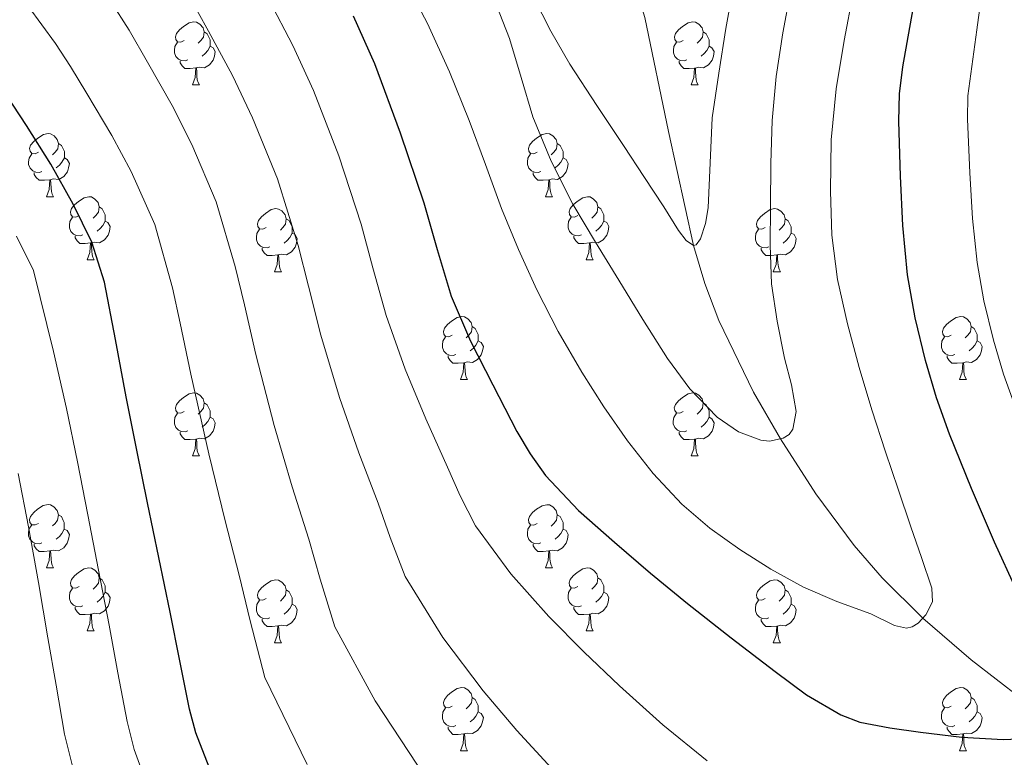
# Model space of a CAD drawing. Units: metres. Extents: x 585688 to 590181, y 4760964 to 4763991.
# Drawn here: x 587303 to 587459, y 4763335 to 4763452 of the extents above; entities that cross this region are included whole.
import ezdxf

# ---------------------------------------------------------------- set-up
doc = ezdxf.new("R2010")
doc.units = ezdxf.units.M
doc.header["$MEASUREMENT"] = 0
doc.linetypes.add('DGN Style 3', pattern=[1147.6976, 819.784, -327.9136])
for name, color, linetype, lineweight in [('Nivel 11', 7, 'Continuous', 0), ('Nivel 36', 7, 'Continuous', 0), ('Nivel 4', 7, 'Continuous', 0), ('Nivel 5', 7, 'Continuous', 0), ('Nivel 61', 7, 'Continuous', 0)]:
    doc.layers.add(name, color=color, linetype=linetype, lineweight=lineweight)

msp = doc.modelspace()

# ---------------------------------------------------------------- linework, layer by layer
at = {"layer": 'Nivel 11', "color": 142, "linetype": 'DGN Style 3', "lineweight": 13}
msp.add_polyline3d([(587462.15, 4763344.32, 498.75), (587454.17, 4763350.44, 496.82), (587446.47, 4763357.07, 495.01), (587440.01, 4763363.48, 493.63), (587435.57, 4763368.64, 492.71), (587429.46, 4763376.85, 491.4), (587423.87, 4763385.58, 490.01), (587419.59, 4763393, 488.76), (587414.05, 4763404.38, 486.87), (587411.81, 4763410.27, 485.93), (587410.01, 4763416.33, 485.01), (587406.07, 4763434.44, 482.45), (587402.3, 4763452.54, 480.01), (587399.98, 4763459.97, 479), (587395.97, 4763471.04, 477.58), (587394.66, 4763476.65, 476.98), (587394.41, 4763482.38, 476.48), (587395.11, 4763492.24, 475.74), (587395.82, 4763502.1, 475.01), (587401.48, 4763528.67, 470.01), (587402.99, 4763538.41, 468.49), (587405.07, 4763568.22, 465.18)], dxfattribs=at)
at = {"layer": 'Nivel 36', "color": 92, "linetype": 'Continuous', "lineweight": 0}
for p, q in [((587330.34, 4763441.84, 0.01), (587331.46, 4763441.84, 0.01)), ((587409.67, 4763441.84, 0.01), (587410.79, 4763441.84, 0.01)), ((587307.15, 4763424.07, 0.01), (587308.27, 4763424.07, 0.01)), ((587386.48, 4763424.07, 0.01), (587387.6, 4763424.07, 0.01)), ((587313.63, 4763414.04, 0.01), (587314.75, 4763414.04, 0.01)), ((587392.95, 4763414.04, 0.01), (587394.08, 4763414.04, 0.01)), ((587343.4, 4763412.13, 0.01), (587344.52, 4763412.13, 0.01)), ((587422.72, 4763412.13, 0.01), (587423.85, 4763412.13, 0.01)), ((587372.97, 4763394.99, 0.01), (587374.1, 4763394.99, 0.01)), ((587452.3, 4763394.99, 0.01), (587453.43, 4763394.99, 0.01)), ((587330.34, 4763382.85, 0.01), (587331.46, 4763382.85, 0.01)), ((587409.66, 4763382.85, 0.01), (587410.79, 4763382.85, 0.01)), ((587307.15, 4763365.08, 0.01), (587308.27, 4763365.08, 0.01)), ((587386.48, 4763365.08, 0.01), (587387.6, 4763365.08, 0.01)), ((587313.62, 4763355.05, 0.01), (587314.75, 4763355.05, 0.01)), ((587392.95, 4763355.05, 0.01), (587394.08, 4763355.05, 0.01)), ((587343.4, 4763353.14, 0.01), (587344.52, 4763353.14, 0.01)), ((587422.72, 4763353.14, 0.01), (587423.85, 4763353.14, 0.01)), ((587372.97, 4763336, 0.01), (587374.1, 4763336, 0.01)), ((587452.3, 4763336, 0.01), (587453.43, 4763336, 0.01))]:
    msp.add_line(p, q, dxfattribs=at)
at = {"layer": 'Nivel 36', "color": 92, "linetype": 'Continuous', "lineweight": 0, "elevation": 0.01, "flags": 128}
for points in [[(587329.04, 4763448.9), (587328.51, 4763448.63), (587327.98, 4763448.69), (587327.71, 4763449.06), (587327.66, 4763449.49), (587327.82, 4763450.01), (587328.3, 4763450.6), (587328.93, 4763451.13), (587329.83, 4763451.71), (587330.58, 4763451.87), (587331, 4763451.82), (587331.53, 4763451.51), (587332.06, 4763450.92), (587332.22, 4763450.28), (587332.11, 4763449.43), (587331.69, 4763448.9), (587331.27, 4763448.47)], [(587408.37, 4763448.9), (587407.83, 4763448.63), (587407.31, 4763448.69), (587407.04, 4763449.06), (587406.99, 4763449.48), (587407.15, 4763450), (587407.63, 4763450.6), (587408.26, 4763451.13), (587409.16, 4763451.71), (587409.91, 4763451.87), (587410.33, 4763451.82), (587410.86, 4763451.5), (587411.39, 4763450.92), (587411.55, 4763450.28), (587411.44, 4763449.43), (587411.01, 4763448.9), (587410.59, 4763448.47)], [(587332.22, 4763450.28), (587332.7, 4763449.97), (587333.01, 4763449.33), (587333.17, 4763449.01), (587333.17, 4763448.43), (587333.17, 4763448), (587332.8, 4763447.31), (587332.38, 4763446.83), (587331.9, 4763446.41)], [(587411.55, 4763450.28), (587412.03, 4763449.96), (587412.34, 4763449.32), (587412.5, 4763449), (587412.5, 4763448.42), (587412.5, 4763448), (587412.13, 4763447.31), (587411.71, 4763446.83), (587411.23, 4763446.41)], [(587329.62, 4763445.82), (587329.2, 4763445.66), (587328.61, 4763445.72), (587328.14, 4763445.93), (587327.71, 4763446.35), (587327.5, 4763446.94), (587327.5, 4763447.36), (587327.55, 4763447.95), (587327.98, 4763448.63)], [(587333.17, 4763448), (587333.63, 4763447.75), (587333.97, 4763447.13), (587333.86, 4763446.41), (587333.65, 4763445.77), (587333.07, 4763445.03), (587332.27, 4763444.55), (587331.42, 4763444.65), (587330.99, 4763444.53)], [(587408.95, 4763445.82), (587408.53, 4763445.66), (587407.94, 4763445.72), (587407.47, 4763445.93), (587407.04, 4763446.35), (587406.83, 4763446.94), (587406.83, 4763447.36), (587406.88, 4763447.94), (587407.31, 4763448.63)], [(587412.5, 4763448), (587412.95, 4763447.75), (587413.3, 4763447.13), (587413.19, 4763446.41), (587412.98, 4763445.77), (587412.39, 4763445.03), (587411.6, 4763444.55), (587410.75, 4763444.65), (587410.32, 4763444.52)], [(587330.88, 4763444.53), (587329.99, 4763444.44), (587329.15, 4763444.44), (587328.72, 4763444.87), (587328.4, 4763445.35), (587328.4, 4763445.66)], [(587410.21, 4763444.52), (587409.32, 4763444.44), (587408.47, 4763444.44), (587408.05, 4763444.87), (587407.73, 4763445.34), (587407.73, 4763445.66)], [(587330.34, 4763441.84), (587330.77, 4763443), (587330.88, 4763444.53), (587330.99, 4763444.53), (587331.03, 4763443.94), (587331.06, 4763443.25), (587331.13, 4763442.64), (587331.25, 4763442.24), (587331.46, 4763441.84)], [(587409.67, 4763441.84), (587410.1, 4763443), (587410.21, 4763444.52), (587410.32, 4763444.52), (587410.35, 4763443.94), (587410.39, 4763443.25), (587410.46, 4763442.64), (587410.57, 4763442.24), (587410.79, 4763441.84)], [(587305.85, 4763431.13), (587305.32, 4763430.87), (587304.79, 4763430.92), (587304.53, 4763431.29), (587304.47, 4763431.72), (587304.63, 4763432.24), (587305.11, 4763432.83), (587305.75, 4763433.36), (587306.65, 4763433.95), (587307.39, 4763434.11), (587307.81, 4763434.05), (587308.35, 4763433.74), (587308.87, 4763433.15), (587309.03, 4763432.51), (587308.93, 4763431.66), (587308.5, 4763431.13), (587308.08, 4763430.71)], [(587385.18, 4763431.13), (587384.65, 4763430.87), (587384.12, 4763430.92), (587383.85, 4763431.29), (587383.8, 4763431.72), (587383.96, 4763432.24), (587384.44, 4763432.83), (587385.07, 4763433.36), (587385.97, 4763433.95), (587386.72, 4763434.11), (587387.14, 4763434.05), (587387.67, 4763433.74), (587388.2, 4763433.15), (587388.36, 4763432.51), (587388.25, 4763431.66), (587387.83, 4763431.13), (587387.41, 4763430.71)], [(587309.03, 4763432.51), (587309.51, 4763432.2), (587309.83, 4763431.56), (587309.99, 4763431.24), (587309.99, 4763430.66), (587309.99, 4763430.23), (587309.61, 4763429.54), (587309.19, 4763429.06), (587308.71, 4763428.64)], [(587388.36, 4763432.51), (587388.84, 4763432.2), (587389.15, 4763431.56), (587389.31, 4763431.24), (587389.31, 4763430.66), (587389.31, 4763430.23), (587388.94, 4763429.54), (587388.52, 4763429.06), (587388.04, 4763428.64)], [(587306.43, 4763428.05), (587306.01, 4763427.89), (587305.43, 4763427.95), (587304.95, 4763428.16), (587304.53, 4763428.59), (587304.31, 4763429.17), (587304.31, 4763429.59), (587304.37, 4763430.18), (587304.79, 4763430.87)], [(587385.76, 4763428.05), (587385.34, 4763427.89), (587384.75, 4763427.95), (587384.28, 4763428.16), (587383.85, 4763428.59), (587383.64, 4763429.17), (587383.64, 4763429.59), (587383.69, 4763430.18), (587384.12, 4763430.87)], [(587309.99, 4763430.23), (587310.44, 4763429.98), (587310.79, 4763429.37), (587310.67, 4763428.64), (587310.47, 4763428), (587309.88, 4763427.26), (587309.09, 4763426.78), (587308.23, 4763426.89), (587307.81, 4763426.76)], [(587389.31, 4763430.23), (587389.77, 4763429.98), (587390.11, 4763429.37), (587390, 4763428.64), (587389.79, 4763428), (587389.21, 4763427.26), (587388.41, 4763426.78), (587387.56, 4763426.89), (587387.13, 4763426.76)], [(587307.69, 4763426.76), (587306.81, 4763426.67), (587305.96, 4763426.67), (587305.53, 4763427.1), (587305.21, 4763427.58), (587305.21, 4763427.89)], [(587387.02, 4763426.76), (587386.13, 4763426.67), (587385.29, 4763426.67), (587384.86, 4763427.1), (587384.54, 4763427.58), (587384.54, 4763427.89)], [(587307.15, 4763424.07), (587307.59, 4763425.23), (587307.69, 4763426.76), (587307.81, 4763426.76), (587307.84, 4763426.17), (587307.87, 4763425.49), (587307.95, 4763424.87), (587308.06, 4763424.47), (587308.27, 4763424.07)], [(587386.48, 4763424.07), (587386.91, 4763425.23), (587387.02, 4763426.76), (587387.13, 4763426.76), (587387.17, 4763426.17), (587387.2, 4763425.49), (587387.27, 4763424.87), (587387.39, 4763424.47), (587387.6, 4763424.07)], [(587312.33, 4763421.1), (587311.79, 4763420.83), (587311.27, 4763420.89), (587311, 4763421.26), (587310.95, 4763421.68), (587311.11, 4763422.2), (587311.59, 4763422.8), (587312.22, 4763423.33), (587313.12, 4763423.91), (587313.87, 4763424.07), (587314.29, 4763424.02), (587314.82, 4763423.7), (587315.35, 4763423.12), (587315.51, 4763422.48), (587315.4, 4763421.63), (587314.97, 4763421.1), (587314.55, 4763420.67)], [(587391.65, 4763421.1), (587391.12, 4763420.83), (587390.59, 4763420.89), (587390.33, 4763421.26), (587390.27, 4763421.68), (587390.43, 4763422.2), (587390.91, 4763422.8), (587391.55, 4763423.33), (587392.45, 4763423.91), (587393.19, 4763424.07), (587393.62, 4763424.02), (587394.15, 4763423.7), (587394.68, 4763423.12), (587394.84, 4763422.48), (587394.73, 4763421.63), (587394.3, 4763421.1), (587393.88, 4763420.67)], [(587315.51, 4763422.48), (587315.99, 4763422.16), (587316.3, 4763421.52), (587316.46, 4763421.2), (587316.46, 4763420.62), (587316.46, 4763420.2), (587316.09, 4763419.51), (587315.67, 4763419.03), (587315.19, 4763418.61)], [(587342.1, 4763419.19), (587341.57, 4763418.93), (587341.04, 4763418.98), (587340.77, 4763419.35), (587340.72, 4763419.78), (587340.88, 4763420.3), (587341.36, 4763420.89), (587341.99, 4763421.42), (587342.89, 4763422.01), (587343.64, 4763422.17), (587344.06, 4763422.11), (587344.59, 4763421.8), (587345.12, 4763421.21), (587345.28, 4763420.57), (587345.17, 4763419.72), (587344.75, 4763419.19), (587344.33, 4763418.77)], [(587394.84, 4763422.48), (587395.31, 4763422.16), (587395.63, 4763421.52), (587395.79, 4763421.2), (587395.79, 4763420.62), (587395.79, 4763420.2), (587395.42, 4763419.51), (587395, 4763419.03), (587394.52, 4763418.61)], [(587421.42, 4763419.19), (587420.89, 4763418.93), (587420.36, 4763418.98), (587420.1, 4763419.35), (587420.04, 4763419.77), (587420.2, 4763420.29), (587420.68, 4763420.89), (587421.32, 4763421.42), (587422.22, 4763422.01), (587422.96, 4763422.17), (587423.39, 4763422.11), (587423.92, 4763421.79), (587424.45, 4763421.21), (587424.61, 4763420.57), (587424.5, 4763419.72), (587424.07, 4763419.19), (587423.65, 4763418.77)], [(587312.91, 4763418.02), (587312.49, 4763417.86), (587311.9, 4763417.92), (587311.43, 4763418.13), (587311, 4763418.55), (587310.79, 4763419.14), (587310.79, 4763419.56), (587310.84, 4763420.14), (587311.27, 4763420.83)], [(587316.46, 4763420.2), (587316.91, 4763419.95), (587317.26, 4763419.33), (587317.15, 4763418.61), (587316.94, 4763417.97), (587316.35, 4763417.23), (587315.56, 4763416.75), (587314.71, 4763416.85), (587314.28, 4763416.72)], [(587345.28, 4763420.57), (587345.76, 4763420.26), (587346.07, 4763419.62), (587346.23, 4763419.3), (587346.23, 4763418.72), (587346.23, 4763418.29), (587345.86, 4763417.6), (587345.44, 4763417.12), (587344.96, 4763416.7)], [(587392.24, 4763418.02), (587391.81, 4763417.86), (587391.23, 4763417.92), (587390.75, 4763418.13), (587390.33, 4763418.55), (587390.11, 4763419.14), (587390.11, 4763419.56), (587390.17, 4763420.14), (587390.59, 4763420.83)], [(587395.79, 4763420.2), (587396.24, 4763419.95), (587396.59, 4763419.33), (587396.48, 4763418.61), (587396.27, 4763417.97), (587395.68, 4763417.23), (587394.89, 4763416.75), (587394.04, 4763416.85), (587393.61, 4763416.72)], [(587424.61, 4763420.57), (587425.08, 4763420.25), (587425.4, 4763419.61), (587425.56, 4763419.29), (587425.56, 4763418.71), (587425.56, 4763418.29), (587425.19, 4763417.6), (587424.77, 4763417.12), (587424.29, 4763416.7)], [(587342.68, 4763416.11), (587342.26, 4763415.95), (587341.67, 4763416.01), (587341.2, 4763416.22), (587340.77, 4763416.65), (587340.56, 4763417.23), (587340.56, 4763417.65), (587340.61, 4763418.24), (587341.04, 4763418.93)], [(587346.23, 4763418.29), (587346.69, 4763418.04), (587347.03, 4763417.43), (587346.92, 4763416.7), (587346.71, 4763416.06), (587346.13, 4763415.32), (587345.33, 4763414.84), (587344.48, 4763414.95), (587344.05, 4763414.82)], [(587422.01, 4763416.11), (587421.58, 4763415.95), (587421, 4763416.01), (587420.52, 4763416.22), (587420.1, 4763416.65), (587419.88, 4763417.23), (587419.88, 4763417.65), (587419.94, 4763418.23), (587420.36, 4763418.93)], [(587425.56, 4763418.29), (587426.01, 4763418.04), (587426.36, 4763417.43), (587426.25, 4763416.7), (587426.04, 4763416.06), (587425.45, 4763415.32), (587424.66, 4763414.84), (587423.81, 4763414.95), (587423.38, 4763414.81)], [(587314.17, 4763416.72), (587313.28, 4763416.64), (587312.43, 4763416.64), (587312.01, 4763417.07), (587311.69, 4763417.54), (587311.69, 4763417.86)], [(587313.63, 4763414.04), (587314.06, 4763415.2), (587314.17, 4763416.72), (587314.28, 4763416.72), (587314.31, 4763416.14), (587314.35, 4763415.45), (587314.42, 4763414.84), (587314.53, 4763414.44), (587314.75, 4763414.04)], [(587393.5, 4763416.72), (587392.61, 4763416.64), (587391.76, 4763416.64), (587391.34, 4763417.07), (587391.02, 4763417.54), (587391.02, 4763417.86)], [(587392.95, 4763414.04), (587393.39, 4763415.2), (587393.5, 4763416.72), (587393.61, 4763416.72), (587393.64, 4763416.14), (587393.68, 4763415.45), (587393.75, 4763414.84), (587393.86, 4763414.44), (587394.08, 4763414.04)], [(587343.94, 4763414.82), (587343.05, 4763414.73), (587342.21, 4763414.73), (587341.78, 4763415.16), (587341.46, 4763415.64), (587341.46, 4763415.95)], [(587423.27, 4763414.81), (587422.38, 4763414.73), (587421.53, 4763414.73), (587421.11, 4763415.16), (587420.79, 4763415.63), (587420.79, 4763415.95)], [(587343.4, 4763412.13), (587343.83, 4763413.29), (587343.94, 4763414.82), (587344.05, 4763414.82), (587344.09, 4763414.23), (587344.12, 4763413.55), (587344.19, 4763412.93), (587344.31, 4763412.53), (587344.52, 4763412.13)], [(587422.72, 4763412.13), (587423.16, 4763413.29), (587423.27, 4763414.81), (587423.38, 4763414.81), (587423.41, 4763414.23), (587423.45, 4763413.55), (587423.52, 4763412.93), (587423.63, 4763412.53), (587423.85, 4763412.13)], [(587371.67, 4763402.05), (587371.14, 4763401.78), (587370.61, 4763401.84), (587370.35, 4763402.21), (587370.29, 4763402.63), (587370.45, 4763403.15), (587370.93, 4763403.75), (587371.57, 4763404.28), (587372.47, 4763404.86), (587373.21, 4763405.02), (587373.64, 4763404.97), (587374.17, 4763404.65), (587374.7, 4763404.07), (587374.86, 4763403.43), (587374.75, 4763402.58), (587374.32, 4763402.05), (587373.9, 4763401.62)], [(587451, 4763402.05), (587450.47, 4763401.78), (587449.94, 4763401.84), (587449.68, 4763402.21), (587449.62, 4763402.63), (587449.78, 4763403.15), (587450.26, 4763403.75), (587450.9, 4763404.28), (587451.8, 4763404.86), (587452.54, 4763405.02), (587452.97, 4763404.97), (587453.5, 4763404.65), (587454.03, 4763404.07), (587454.19, 4763403.43), (587454.08, 4763402.58), (587453.65, 4763402.05), (587453.23, 4763401.62)], [(587374.86, 4763403.43), (587375.33, 4763403.11), (587375.65, 4763402.47), (587375.81, 4763402.15), (587375.81, 4763401.57), (587375.81, 4763401.15), (587375.44, 4763400.46), (587375.02, 4763399.98), (587374.54, 4763399.56)], [(587454.19, 4763403.43), (587454.66, 4763403.11), (587454.98, 4763402.47), (587455.14, 4763402.15), (587455.14, 4763401.57), (587455.13, 4763401.15), (587454.77, 4763400.46), (587454.35, 4763399.98), (587453.87, 4763399.56)], [(587372.26, 4763398.97), (587371.83, 4763398.81), (587371.25, 4763398.87), (587370.77, 4763399.08), (587370.35, 4763399.5), (587370.13, 4763400.09), (587370.13, 4763400.51), (587370.19, 4763401.09), (587370.61, 4763401.78)], [(587375.81, 4763401.15), (587376.26, 4763400.9), (587376.61, 4763400.28), (587376.5, 4763399.56), (587376.29, 4763398.92), (587375.7, 4763398.18), (587374.91, 4763397.7), (587374.06, 4763397.8), (587373.63, 4763397.67)], [(587451.59, 4763398.97), (587451.16, 4763398.81), (587450.57, 4763398.87), (587450.1, 4763399.08), (587449.67, 4763399.5), (587449.46, 4763400.09), (587449.46, 4763400.51), (587449.51, 4763401.09), (587449.94, 4763401.78)], [(587455.13, 4763401.15), (587455.59, 4763400.9), (587455.93, 4763400.28), (587455.83, 4763399.56), (587455.61, 4763398.92), (587455.03, 4763398.18), (587454.23, 4763397.7), (587453.39, 4763397.8), (587452.95, 4763397.67)], [(587373.52, 4763397.67), (587372.63, 4763397.59), (587371.78, 4763397.59), (587371.36, 4763398.02), (587371.04, 4763398.49), (587371.04, 4763398.81)], [(587452.85, 4763397.67), (587451.95, 4763397.59), (587451.11, 4763397.59), (587450.69, 4763398.02), (587450.37, 4763398.49), (587450.37, 4763398.81)], [(587372.97, 4763394.99), (587373.41, 4763396.15), (587373.52, 4763397.67), (587373.63, 4763397.67), (587373.66, 4763397.09), (587373.7, 4763396.4), (587373.77, 4763395.79), (587373.88, 4763395.39), (587374.1, 4763394.99)], [(587452.3, 4763394.99), (587452.73, 4763396.15), (587452.85, 4763397.67), (587452.95, 4763397.67), (587452.99, 4763397.09), (587453.03, 4763396.4), (587453.09, 4763395.79), (587453.21, 4763395.39), (587453.43, 4763394.99)], [(587329.04, 4763389.91), (587328.51, 4763389.64), (587327.98, 4763389.7), (587327.71, 4763390.07), (587327.66, 4763390.49), (587327.82, 4763391.01), (587328.3, 4763391.61), (587328.93, 4763392.14), (587329.83, 4763392.72), (587330.58, 4763392.88), (587331, 4763392.83), (587331.53, 4763392.51), (587332.06, 4763391.93), (587332.22, 4763391.29), (587332.11, 4763390.44), (587331.69, 4763389.91), (587331.27, 4763389.48)], [(587408.36, 4763389.91), (587407.83, 4763389.64), (587407.3, 4763389.7), (587407.04, 4763390.07), (587406.98, 4763390.49), (587407.14, 4763391.01), (587407.62, 4763391.61), (587408.26, 4763392.14), (587409.16, 4763392.72), (587409.9, 4763392.88), (587410.33, 4763392.83), (587410.86, 4763392.51), (587411.39, 4763391.93), (587411.55, 4763391.29), (587411.44, 4763390.44), (587411.01, 4763389.91), (587410.59, 4763389.48)], [(587332.22, 4763391.29), (587332.7, 4763390.97), (587333.01, 4763390.33), (587333.17, 4763390.01), (587333.17, 4763389.43), (587333.17, 4763389.01), (587332.8, 4763388.32), (587332.38, 4763387.84), (587331.9, 4763387.42)], [(587411.55, 4763391.29), (587412.02, 4763390.97), (587412.34, 4763390.33), (587412.5, 4763390.01), (587412.5, 4763389.43), (587412.5, 4763389.01), (587412.13, 4763388.32), (587411.71, 4763387.84), (587411.23, 4763387.42)], [(587329.62, 4763386.83), (587329.2, 4763386.67), (587328.61, 4763386.73), (587328.14, 4763386.94), (587327.71, 4763387.36), (587327.5, 4763387.95), (587327.5, 4763388.37), (587327.55, 4763388.95), (587327.98, 4763389.64)], [(587333.17, 4763389.01), (587333.63, 4763388.76), (587333.97, 4763388.14), (587333.86, 4763387.42), (587333.65, 4763386.78), (587333.07, 4763386.04), (587332.27, 4763385.56), (587331.42, 4763385.66), (587330.99, 4763385.53)], [(587408.95, 4763386.83), (587408.52, 4763386.67), (587407.94, 4763386.73), (587407.46, 4763386.94), (587407.04, 4763387.36), (587406.82, 4763387.95), (587406.82, 4763388.37), (587406.88, 4763388.95), (587407.3, 4763389.64)], [(587412.5, 4763389.01), (587412.95, 4763388.76), (587413.3, 4763388.14), (587413.19, 4763387.42), (587412.98, 4763386.78), (587412.39, 4763386.04), (587411.6, 4763385.56), (587410.75, 4763385.66), (587410.32, 4763385.53)], [(587330.88, 4763385.53), (587329.99, 4763385.45), (587329.15, 4763385.45), (587328.72, 4763385.88), (587328.4, 4763386.35), (587328.4, 4763386.67)], [(587330.34, 4763382.85), (587330.77, 4763384.01), (587330.88, 4763385.53), (587330.99, 4763385.53), (587331.03, 4763384.95), (587331.06, 4763384.26), (587331.13, 4763383.65), (587331.25, 4763383.25), (587331.46, 4763382.85)], [(587410.21, 4763385.53), (587409.32, 4763385.45), (587408.47, 4763385.45), (587408.05, 4763385.88), (587407.73, 4763386.35), (587407.73, 4763386.67)], [(587409.66, 4763382.85), (587410.1, 4763384.01), (587410.21, 4763385.53), (587410.32, 4763385.53), (587410.35, 4763384.95), (587410.39, 4763384.26), (587410.46, 4763383.65), (587410.57, 4763383.25), (587410.79, 4763382.85)], [(587305.85, 4763372.14), (587305.32, 4763371.88), (587304.79, 4763371.93), (587304.52, 4763372.3), (587304.47, 4763372.73), (587304.63, 4763373.25), (587305.11, 4763373.84), (587305.74, 4763374.37), (587306.64, 4763374.96), (587307.39, 4763375.12), (587307.81, 4763375.06), (587308.34, 4763374.75), (587308.87, 4763374.16), (587309.03, 4763373.52), (587308.92, 4763372.67), (587308.5, 4763372.14), (587308.08, 4763371.72)], [(587385.18, 4763372.14), (587384.65, 4763371.87), (587384.12, 4763371.93), (587383.85, 4763372.3), (587383.8, 4763372.73), (587383.96, 4763373.25), (587384.44, 4763373.84), (587385.07, 4763374.37), (587385.97, 4763374.95), (587386.72, 4763375.11), (587387.14, 4763375.06), (587387.67, 4763374.75), (587388.2, 4763374.16), (587388.36, 4763373.52), (587388.25, 4763372.67), (587387.83, 4763372.14), (587387.41, 4763371.71)], [(587309.03, 4763373.52), (587309.51, 4763373.21), (587309.82, 4763372.57), (587309.98, 4763372.25), (587309.98, 4763371.67), (587309.98, 4763371.24), (587309.61, 4763370.55), (587309.19, 4763370.07), (587308.71, 4763369.65)], [(587388.36, 4763373.52), (587388.84, 4763373.21), (587389.15, 4763372.57), (587389.31, 4763372.25), (587389.31, 4763371.67), (587389.31, 4763371.24), (587388.94, 4763370.55), (587388.52, 4763370.07), (587388.04, 4763369.65)], [(587306.43, 4763369.06), (587306.01, 4763368.9), (587305.42, 4763368.96), (587304.95, 4763369.17), (587304.52, 4763369.6), (587304.31, 4763370.18), (587304.31, 4763370.6), (587304.36, 4763371.19), (587304.79, 4763371.88)], [(587309.98, 4763371.24), (587310.44, 4763370.99), (587310.78, 4763370.38), (587310.67, 4763369.65), (587310.46, 4763369.01), (587309.88, 4763368.27), (587309.08, 4763367.79), (587308.23, 4763367.9), (587307.8, 4763367.77)], [(587385.76, 4763369.06), (587385.34, 4763368.9), (587384.75, 4763368.96), (587384.28, 4763369.17), (587383.85, 4763369.59), (587383.64, 4763370.18), (587383.64, 4763370.6), (587383.69, 4763371.19), (587384.12, 4763371.87)], [(587389.31, 4763371.24), (587389.77, 4763370.99), (587390.11, 4763370.37), (587390, 4763369.65), (587389.79, 4763369.01), (587389.21, 4763368.27), (587388.41, 4763367.79), (587387.56, 4763367.89), (587387.13, 4763367.77)], [(587307.69, 4763367.77), (587306.8, 4763367.68), (587305.96, 4763367.68), (587305.53, 4763368.11), (587305.21, 4763368.59), (587305.21, 4763368.9)], [(587387.02, 4763367.77), (587386.13, 4763367.68), (587385.29, 4763367.68), (587384.86, 4763368.11), (587384.54, 4763368.59), (587384.54, 4763368.9)], [(587307.15, 4763365.08), (587307.58, 4763366.24), (587307.69, 4763367.77), (587307.8, 4763367.77), (587307.84, 4763367.18), (587307.87, 4763366.5), (587307.94, 4763365.88), (587308.06, 4763365.48), (587308.27, 4763365.08)], [(587386.48, 4763365.08), (587386.91, 4763366.24), (587387.02, 4763367.77), (587387.13, 4763367.77), (587387.17, 4763367.18), (587387.2, 4763366.49), (587387.27, 4763365.88), (587387.39, 4763365.48), (587387.6, 4763365.08)], [(587312.32, 4763362.11), (587311.79, 4763361.84), (587311.26, 4763361.9), (587311, 4763362.27), (587310.94, 4763362.69), (587311.1, 4763363.21), (587311.58, 4763363.81), (587312.22, 4763364.34), (587313.12, 4763364.92), (587313.86, 4763365.08), (587314.29, 4763365.03), (587314.82, 4763364.71), (587315.35, 4763364.13), (587315.51, 4763363.49), (587315.4, 4763362.64), (587314.97, 4763362.11), (587314.55, 4763361.68)], [(587391.65, 4763362.11), (587391.12, 4763361.84), (587390.59, 4763361.89), (587390.33, 4763362.27), (587390.27, 4763362.69), (587390.43, 4763363.21), (587390.91, 4763363.81), (587391.55, 4763364.33), (587392.45, 4763364.92), (587393.19, 4763365.08), (587393.62, 4763365.03), (587394.15, 4763364.71), (587394.68, 4763364.13), (587394.84, 4763363.49), (587394.73, 4763362.63), (587394.3, 4763362.11), (587393.88, 4763361.68)], [(587315.51, 4763363.49), (587315.98, 4763363.17), (587316.3, 4763362.53), (587316.46, 4763362.21), (587316.46, 4763361.63), (587316.46, 4763361.21), (587316.09, 4763360.52), (587315.67, 4763360.04), (587315.19, 4763359.62)], [(587394.84, 4763363.49), (587395.31, 4763363.17), (587395.63, 4763362.53), (587395.79, 4763362.21), (587395.79, 4763361.63), (587395.79, 4763361.21), (587395.42, 4763360.51), (587395, 4763360.03), (587394.52, 4763359.61)], [(587312.91, 4763359.03), (587312.48, 4763358.87), (587311.9, 4763358.93), (587311.42, 4763359.14), (587311, 4763359.56), (587310.78, 4763360.15), (587310.78, 4763360.57), (587310.84, 4763361.15), (587311.26, 4763361.84)], [(587342.1, 4763360.2), (587341.57, 4763359.93), (587341.04, 4763359.99), (587340.77, 4763360.36), (587340.72, 4763360.79), (587340.88, 4763361.31), (587341.36, 4763361.9), (587341.99, 4763362.43), (587342.89, 4763363.01), (587343.64, 4763363.17), (587344.06, 4763363.12), (587344.59, 4763362.81), (587345.12, 4763362.22), (587345.28, 4763361.58), (587345.17, 4763360.73), (587344.75, 4763360.2), (587344.33, 4763359.77)], [(587392.24, 4763359.03), (587391.81, 4763358.87), (587391.23, 4763358.93), (587390.75, 4763359.13), (587390.33, 4763359.56), (587390.11, 4763360.15), (587390.11, 4763360.57), (587390.17, 4763361.15), (587390.59, 4763361.84)], [(587421.42, 4763360.2), (587420.89, 4763359.93), (587420.36, 4763359.99), (587420.1, 4763360.36), (587420.04, 4763360.78), (587420.2, 4763361.3), (587420.68, 4763361.9), (587421.32, 4763362.43), (587422.22, 4763363.01), (587422.96, 4763363.17), (587423.39, 4763363.12), (587423.92, 4763362.8), (587424.45, 4763362.22), (587424.61, 4763361.58), (587424.5, 4763360.73), (587424.07, 4763360.2), (587423.65, 4763359.77)], [(587316.46, 4763361.21), (587316.91, 4763360.96), (587317.26, 4763360.34), (587317.15, 4763359.62), (587316.94, 4763358.98), (587316.35, 4763358.24), (587315.56, 4763357.76), (587314.71, 4763357.86), (587314.28, 4763357.73)], [(587345.28, 4763361.58), (587345.76, 4763361.27), (587346.07, 4763360.63), (587346.23, 4763360.31), (587346.23, 4763359.73), (587346.23, 4763359.3), (587345.86, 4763358.61), (587345.44, 4763358.13), (587344.96, 4763357.71)], [(587395.79, 4763361.21), (587396.24, 4763360.95), (587396.59, 4763360.34), (587396.48, 4763359.61), (587396.27, 4763358.97), (587395.68, 4763358.23), (587394.89, 4763357.75), (587394.04, 4763357.86), (587393.61, 4763357.73)], [(587424.61, 4763361.58), (587425.08, 4763361.26), (587425.4, 4763360.62), (587425.56, 4763360.3), (587425.56, 4763359.72), (587425.56, 4763359.3), (587425.19, 4763358.61), (587424.77, 4763358.13), (587424.29, 4763357.71)], [(587314.17, 4763357.73), (587313.28, 4763357.65), (587312.43, 4763357.65), (587312.01, 4763358.08), (587311.69, 4763358.55), (587311.69, 4763358.87)], [(587342.68, 4763357.12), (587342.26, 4763356.96), (587341.67, 4763357.02), (587341.2, 4763357.23), (587340.77, 4763357.66), (587340.56, 4763358.24), (587340.56, 4763358.66), (587340.61, 4763359.25), (587341.04, 4763359.94)], [(587346.23, 4763359.3), (587346.69, 4763359.05), (587347.03, 4763358.43), (587346.92, 4763357.71), (587346.71, 4763357.07), (587346.13, 4763356.33), (587345.33, 4763355.85), (587344.48, 4763355.96), (587344.05, 4763355.83)], [(587393.5, 4763357.73), (587392.61, 4763357.65), (587391.76, 4763357.65), (587391.34, 4763358.07), (587391.02, 4763358.55), (587391.02, 4763358.87)], [(587422.01, 4763357.12), (587421.58, 4763356.96), (587421, 4763357.02), (587420.52, 4763357.23), (587420.1, 4763357.65), (587419.88, 4763358.24), (587419.88, 4763358.66), (587419.94, 4763359.24), (587420.36, 4763359.93)], [(587425.56, 4763359.3), (587426.01, 4763359.05), (587426.36, 4763358.43), (587426.25, 4763357.71), (587426.04, 4763357.07), (587425.45, 4763356.33), (587424.66, 4763355.85), (587423.81, 4763355.95), (587423.38, 4763355.82)], [(587313.62, 4763355.05), (587314.06, 4763356.21), (587314.17, 4763357.73), (587314.28, 4763357.73), (587314.31, 4763357.15), (587314.35, 4763356.46), (587314.42, 4763355.85), (587314.53, 4763355.45), (587314.75, 4763355.05)], [(587392.95, 4763355.05), (587393.39, 4763356.21), (587393.5, 4763357.73), (587393.61, 4763357.73), (587393.64, 4763357.15), (587393.68, 4763356.46), (587393.75, 4763355.85), (587393.86, 4763355.45), (587394.08, 4763355.05)], [(587343.94, 4763355.83), (587343.05, 4763355.74), (587342.21, 4763355.74), (587341.78, 4763356.17), (587341.46, 4763356.65), (587341.46, 4763356.96)], [(587343.4, 4763353.14), (587343.83, 4763354.3), (587343.94, 4763355.83), (587344.05, 4763355.83), (587344.09, 4763355.24), (587344.12, 4763354.56), (587344.19, 4763353.94), (587344.31, 4763353.54), (587344.52, 4763353.14)], [(587423.27, 4763355.82), (587422.38, 4763355.74), (587421.53, 4763355.74), (587421.11, 4763356.17), (587420.79, 4763356.64), (587420.79, 4763356.96)], [(587422.72, 4763353.14), (587423.16, 4763354.3), (587423.27, 4763355.82), (587423.38, 4763355.82), (587423.41, 4763355.24), (587423.45, 4763354.55), (587423.52, 4763353.94), (587423.63, 4763353.54), (587423.85, 4763353.14)], [(587371.67, 4763343.06), (587371.14, 4763342.79), (587370.61, 4763342.85), (587370.35, 4763343.22), (587370.29, 4763343.64), (587370.45, 4763344.16), (587370.93, 4763344.76), (587371.57, 4763345.29), (587372.47, 4763345.87), (587373.21, 4763346.03), (587373.64, 4763345.98), (587374.17, 4763345.66), (587374.7, 4763345.08), (587374.86, 4763344.44), (587374.75, 4763343.59), (587374.32, 4763343.06), (587373.9, 4763342.63)], [(587451, 4763343.06), (587450.47, 4763342.79), (587449.94, 4763342.85), (587449.67, 4763343.22), (587449.62, 4763343.64), (587449.78, 4763344.16), (587450.26, 4763344.76), (587450.89, 4763345.29), (587451.79, 4763345.87), (587452.54, 4763346.03), (587452.97, 4763345.98), (587453.49, 4763345.66), (587454.03, 4763345.08), (587454.19, 4763344.44), (587454.07, 4763343.59), (587453.65, 4763343.06), (587453.23, 4763342.63)], [(587374.86, 4763344.44), (587375.33, 4763344.12), (587375.65, 4763343.48), (587375.81, 4763343.16), (587375.81, 4763342.58), (587375.81, 4763342.16), (587375.44, 4763341.47), (587375.02, 4763340.99), (587374.54, 4763340.57)], [(587454.19, 4763344.44), (587454.66, 4763344.12), (587454.97, 4763343.48), (587455.13, 4763343.16), (587455.13, 4763342.58), (587455.13, 4763342.16), (587454.77, 4763341.47), (587454.35, 4763340.99), (587453.87, 4763340.57)], [(587372.26, 4763339.98), (587371.83, 4763339.82), (587371.25, 4763339.88), (587370.77, 4763340.09), (587370.35, 4763340.51), (587370.13, 4763341.1), (587370.13, 4763341.52), (587370.19, 4763342.1), (587370.61, 4763342.79)], [(587375.81, 4763342.16), (587376.26, 4763341.91), (587376.61, 4763341.29), (587376.5, 4763340.57), (587376.29, 4763339.93), (587375.7, 4763339.19), (587374.91, 4763338.71), (587374.06, 4763338.81), (587373.63, 4763338.68)], [(587451.59, 4763339.98), (587451.16, 4763339.82), (587450.57, 4763339.88), (587450.1, 4763340.09), (587449.67, 4763340.51), (587449.46, 4763341.1), (587449.46, 4763341.52), (587449.51, 4763342.1), (587449.94, 4763342.79)], [(587455.13, 4763342.16), (587455.59, 4763341.91), (587455.93, 4763341.29), (587455.83, 4763340.57), (587455.61, 4763339.93), (587455.03, 4763339.19), (587454.23, 4763338.71), (587453.39, 4763338.81), (587452.95, 4763338.68)], [(587373.52, 4763338.68), (587372.63, 4763338.6), (587371.78, 4763338.6), (587371.36, 4763339.03), (587371.04, 4763339.5), (587371.04, 4763339.82)], [(587372.97, 4763336), (587373.41, 4763337.16), (587373.52, 4763338.68), (587373.63, 4763338.68), (587373.66, 4763338.1), (587373.7, 4763337.41), (587373.77, 4763336.8), (587373.88, 4763336.4), (587374.1, 4763336)], [(587452.85, 4763338.68), (587451.95, 4763338.6), (587451.11, 4763338.6), (587450.69, 4763339.03), (587450.37, 4763339.5), (587450.37, 4763339.82)], [(587452.3, 4763336), (587452.73, 4763337.16), (587452.85, 4763338.68), (587452.95, 4763338.68), (587452.99, 4763338.1), (587453.03, 4763337.41), (587453.09, 4763336.8), (587453.21, 4763336.4), (587453.43, 4763336)]]:
    msp.add_lwpolyline(points, dxfattribs=at)
at = {"layer": 'Nivel 4', "color": 36, "linetype": 'Continuous', "lineweight": 30, "flags": 128}
for points, elevation in [([(587461.36, 4763361.62), (587457.89, 4763369.14), (587454.24, 4763377.69), (587450.74, 4763386.31), (587448.69, 4763392.12), (587446.93, 4763398.04), (587445.26, 4763404.8), (587444.07, 4763411.67), (587443.29, 4763419.5), (587442.93, 4763427.35), (587442.68, 4763436.06), (587442.81, 4763440.41), (587443.31, 4763444.72), (587444.7, 4763452.47), (587446.08, 4763460.21), (587447.41, 4763467.79), (587448.77, 4763475.36), (587450.74, 4763482.84), (587453.11, 4763490.23), (587455.33, 4763497.65), (587457.65, 4763505.06), (587460.74, 4763513.18)], 500.01), ([(587355.9, 4763452.84), (587359.28, 4763445.22), (587363.4, 4763434.21), (587367.15, 4763423.08), (587369.27, 4763415.66), (587371.49, 4763408.26), (587374.56, 4763401.12), (587378.1, 4763394.17), (587381.93, 4763386.75), (587384.07, 4763383.17), (587386.51, 4763379.77), (587391.74, 4763374.19), (587397.44, 4763369.14), (587403.21, 4763364.23), (587409.06, 4763359.41), (587416.01, 4763353.96), (587423.04, 4763348.6), (587428.02, 4763344.89), (587433.43, 4763341.69), (587436.5, 4763340.54), (587441.27, 4763339.61), (587446.1, 4763338.95), (587452.68, 4763338.13), (587459.28, 4763337.78), (587461.71, 4763337.88)], 500.01), ([(587330.9, 4763338.84), (587329.87, 4763342.61), (587328.33, 4763350.31), (587326.82, 4763358.01), (587325, 4763366.69), (587323.2, 4763375.38), (587321.51, 4763383.8), (587319.84, 4763392.23), (587318.1, 4763401.36), (587316.35, 4763410.49), (587314.35, 4763416.83), (587311.41, 4763422.87), (587307.84, 4763429.24), (587303.99, 4763435.41), (587299.7, 4763441.87)], 525.01), ([(587333.04, 4763333.37), (587330.9, 4763338.84)], 525.01)]:
    msp.add_lwpolyline(points, dxfattribs=dict(at, elevation=elevation))
at = {"layer": 'Nivel 5', "color": 36, "linetype": 'Continuous', "lineweight": 0, "flags": 128}
for points, elevation in [([(587248.08, 4763557.95), (587249.21, 4763543.12), (587253.47, 4763523.44), (587264.67, 4763504.48), (587285.09, 4763478.34), (587289.34, 4763473.05), (587294.13, 4763466.91), (587299.11, 4763460.75), (587304.25, 4763454.35), (587308.59, 4763448.42), (587310.95, 4763444.77), (587313.58, 4763440.47), (587317.54, 4763433.8), (587320.59, 4763428.05), (587324.37, 4763419.63), (587327.17, 4763409.58), (587328.38, 4763403.97), (587330.09, 4763395.86), (587332.94, 4763383.21), (587335.55, 4763372.54), (587337.8, 4763363.93), (587339.53, 4763356.64), (587341.85, 4763347.65), (587348.62, 4763333.82)], 520.01), ([(587289.65, 4763505.34), (587306.23, 4763487.02), (587311.16, 4763480.87), (587316.17, 4763474.7), (587321.42, 4763468.17), (587326.18, 4763461.81), (587329.61, 4763456.35), (587332.89, 4763450.39), (587336.72, 4763443.32), (587339.93, 4763436.63), (587343.88, 4763426.92), (587347.16, 4763416.33), (587348.83, 4763409.82), (587350.79, 4763402.06), (587353.75, 4763392.16), (587356.82, 4763383.35), (587359.87, 4763375.34), (587361.8, 4763369.9), (587364.18, 4763363.71), (587370.18, 4763354), (587376.56, 4763345.53), (587381.95, 4763339.22), (587387.44, 4763333.21)], 510.01), ([(587461.24, 4763390.57), (587459.33, 4763395.87), (587457.74, 4763401.26), (587456.19, 4763407.5), (587455.13, 4763413.6), (587454.38, 4763420.61), (587453.97, 4763427.85), (587453.58, 4763436.37), (587453.66, 4763440.1), (587455.1, 4763450.61), (587456.15, 4763458.41), (587457.29, 4763466.06), (587458.59, 4763473.6), (587460.29, 4763480.33)], 505.01), ([(587302.64, 4763473.89), (587307.64, 4763467.72), (587312.84, 4763461.26), (587317.39, 4763455.11), (587320.28, 4763450.56), (587323.23, 4763445.43), (587327.13, 4763438.56), (587330.26, 4763432.34), (587334.13, 4763423.27), (587337.17, 4763412.95), (587338.61, 4763406.89), (587340.44, 4763398.96), (587343.34, 4763387.68), (587346.19, 4763377.95), (587348.84, 4763369.63), (587350.66, 4763363.27), (587353.02, 4763355.68), (587359.4, 4763343.91), (587366.12, 4763333.72)], 515.01), ([(587363.99, 4763458.77), (587367.74, 4763451.6), (587371.21, 4763443.94), (587374.38, 4763436.16), (587376.94, 4763429.17), (587379.5, 4763422.19), (587382.18, 4763415.68), (587385.1, 4763409.28), (587388.53, 4763402.65), (587392.28, 4763396.19), (587395.79, 4763390.66), (587399.54, 4763385.28), (587403.63, 4763380.04), (587408.18, 4763375.18), (587412.63, 4763371.4), (587417.38, 4763368.01), (587422.34, 4763364.85), (587427.5, 4763362), (587432.81, 4763359.73), (587438.23, 4763357.77), (587441.98, 4763355.91), (587443.89, 4763355.5), (587444.82, 4763355.71), (587445.74, 4763356.28), (587446.96, 4763357.58), (587448.02, 4763359.68), (587447.94, 4763361.82), (587446.27, 4763366.71), (587444.58, 4763371.61), (587442.56, 4763377.56), (587440.54, 4763383.52), (587438.41, 4763390.18), (587436.39, 4763396.89), (587434.49, 4763403.84), (587432.94, 4763410.92), (587432.04, 4763417.93), (587431.8, 4763424.95), (587431.92, 4763433.11), (587432.7, 4763441.24), (587433.98, 4763448.88), (587435.4, 4763456.46)], 495.01), ([(587384.6, 4763455.82), (587387.35, 4763450.4), (587390.36, 4763445.13), (587394.67, 4763438.58), (587399.02, 4763432.06), (587402.15, 4763427.26), (587405.29, 4763422.46), (587407.63, 4763418.7), (587408.85, 4763417.11), (587410.01, 4763416.33), (587410.45, 4763416.43), (587411.13, 4763417.35), (587411.91, 4763419.79), (587412.38, 4763422.3), (587412.7, 4763429.47), (587413.02, 4763436.62), (587414.04, 4763443.73), (587415.18, 4763450.83), (587416.58, 4763458.68)], 485.01), ([(587378.15, 4763455.89), (587380.76, 4763449.23), (587382.61, 4763443), (587384.49, 4763436.78), (587387.37, 4763429.7), (587390.84, 4763422.89), (587394.47, 4763416.84), (587398.14, 4763410.81), (587401.99, 4763404.57), (587405.88, 4763398.35), (587409.42, 4763393.52), (587413.78, 4763389.04), (587417.16, 4763386.71), (587420.71, 4763385.37), (587422.09, 4763385.22), (587424.31, 4763385.67), (587425.22, 4763386.25), (587425.82, 4763387.1), (587426.34, 4763389.92), (587425.6, 4763394.18), (587424.5, 4763398.41), (587423.32, 4763404.3), (587422.41, 4763410.23), (587422.2, 4763416.37), (587422.25, 4763422.51), (587422.33, 4763429.34), (587422.55, 4763436.17), (587423.17, 4763443.17), (587424.22, 4763450.12), (587425.46, 4763456.65)], 490.01), ([(587342.54, 4763455.35), (587346.31, 4763448.08), (587349.61, 4763440.93), (587353.64, 4763430.56), (587357.16, 4763419.7), (587359.05, 4763412.74), (587361.14, 4763405.16), (587364.16, 4763396.64), (587367.46, 4763388.76), (587370.9, 4763381.05), (587372.93, 4763376.54), (587375.35, 4763371.74), (587380.96, 4763364.09), (587387, 4763357.33), (587392.58, 4763351.73), (587398.25, 4763346.31), (587405.17, 4763340.13), (587412.21, 4763334.4)], 505.01), ([(587302.36, 4763417.79), (587305.06, 4763412.32), (587308.28, 4763399.47), (587310.34, 4763390.42), (587312.09, 4763381.94), (587313.74, 4763373.49), (587315.43, 4763364.71), (587317.1, 4763355.97), (587318.5, 4763348.37), (587319.95, 4763340.63), (587321.09, 4763336.19), (587323.47, 4763329.62)], 530.01), ([(587302.66, 4763380.07), (587304.28, 4763371.59), (587305.87, 4763362.73), (587307.38, 4763353.94), (587308.66, 4763346.43), (587310.03, 4763338.65), (587311.27, 4763333.53)], 535.01)]:
    msp.add_lwpolyline(points, dxfattribs=dict(at, elevation=elevation))
at = {"layer": 'Nivel 61', "color": 250, "linetype": 'Continuous', "lineweight": 0}
msp.add_3dface([(586572.59, 4763680.33, 0.01), (589967.72, 4763724.04, 0.01), (589998.19, 4761410.56, 0.01), (586601.93, 4761366.81, 0.01)], dxfattribs=at)

doc.saveas('drawing.dxf')
